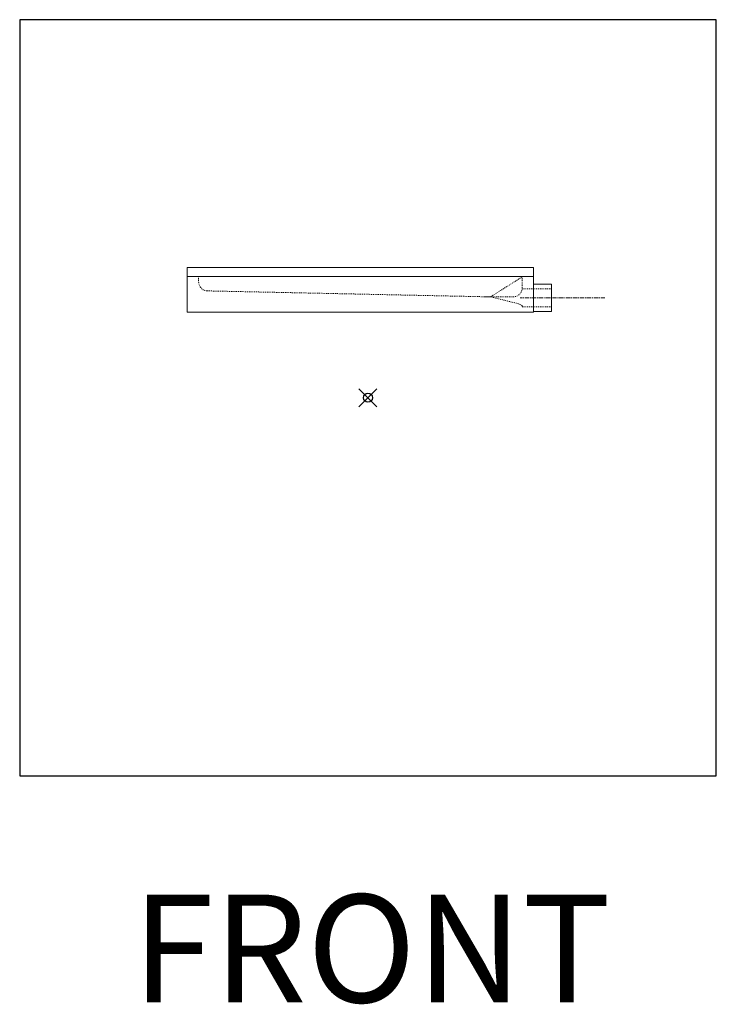
# Model space of a CAD drawing. Units: inches. Extents: x 2 to 891, y -14 to 291.
# Drawn here: x 135 to 213, y 0 to 109 of the extents above; entities that cross this region are included whole.
import ezdxf

# ---------------------------------------------------------------- set-up
doc = ezdxf.new("R2010")
doc.units = ezdxf.units.IN
doc.header["$LTSCALE"] = 0.375
doc.header["$MEASUREMENT"] = 0
doc.header["$PDMODE"] = 35
doc.header["$PDSIZE"] = -1.5
doc.linetypes.add('CENTER', pattern=[2, 1.25, -0.25, 0.25, -0.25])
doc.linetypes.add('HIDDEN', pattern=[0.375, 0.25, -0.125])
for name, color, linetype, lineweight in [('CENTER', 5, 'CENTER', 5), ('HIDDEN', 1, 'HIDDEN', 13), ('OBJECT', 7, 'Continuous', 5)]:
    doc.layers.add(name, color=color, linetype=linetype, lineweight=lineweight)
doc.layers.add('VPORT', color=5, linetype='Continuous', lineweight=30, plot=False)
doc.styles.get("Standard").update_dxf_attribs({"font": 'arial.ttf', "height": 0.078125})

msp = doc.modelspace()

# ---------------------------------------------------------------- linework, layer by layer
at = {"layer": 'CENTER', "linetype": 'CENTER'}
msp.add_line((200.32, 78.38), (190.89, 78.38), dxfattribs=at)
at = {"layer": 'HIDDEN'}
for p, q in [((155.13, 80.77), (155.13, 80.15)), ((191.12, 80.77), (191.12, 79.49)), ((156.11, 79.15), (186.87, 78.5)), ((194.37, 79.38), (191.12, 79.38)), ((190.12, 78.49), (186.87, 78.49)), ((190.69, 77.72), (187.62, 78.49)), ((191.12, 77.5), (190.69, 77.72)), ((191.12, 77.5), (191.12, 77.38)), ((194.37, 77.38), (191.12, 77.38))]:
    msp.add_line(p, q, dxfattribs=at)
at = {"layer": 'HIDDEN', "color": 5}
for p, q in [((187.62, 78.5), (191.12, 80.72)), ((186.89, 78.5), (187.62, 78.5))]:
    msp.add_line(p, q, dxfattribs=at)
at = {"layer": 'HIDDEN'}
for centre, start, end in [((156.13, 80.15), 180, 269.1656), ((190.12, 79.49), 270, 0)]:
    msp.add_arc(centre, 1, start, end, dxfattribs=at)
at = {"layer": 'OBJECT'}
for p, q in [((153.87, 81.77), (192.38, 81.77)), ((153.87, 76.77), (153.87, 81.77)), ((192.37, 81.77), (192.37, 76.77)), ((153.87, 80.77), (192.38, 80.77)), ((153.87, 80.77), (192.37, 80.77)), ((192.37, 79.89), (194.37, 79.89)), ((194.37, 76.86), (194.37, 79.89)), ((153.87, 76.77), (192.37, 76.77)), ((192.37, 76.86), (194.37, 76.86))]:
    msp.add_line(p, q, dxfattribs=at)
at = {"layer": 'VPORT'}
msp.add_lwpolyline([(135.23, 25.22), (212.7, 25.22), (212.7, 109.32), (135.23, 109.32)], close=True, dxfattribs=at)
at = {"layer": 'VPORT', "color": 2}
msp.add_point((173.96, 67.27), dxfattribs=at)

# ---------------------------------------------------------------- texts
at = {"layer": 'VPORT'}
msp.add_text('FRONT', height=12, dxfattribs=at).set_placement((147.74, 0))

doc.saveas('drawing.dxf')
